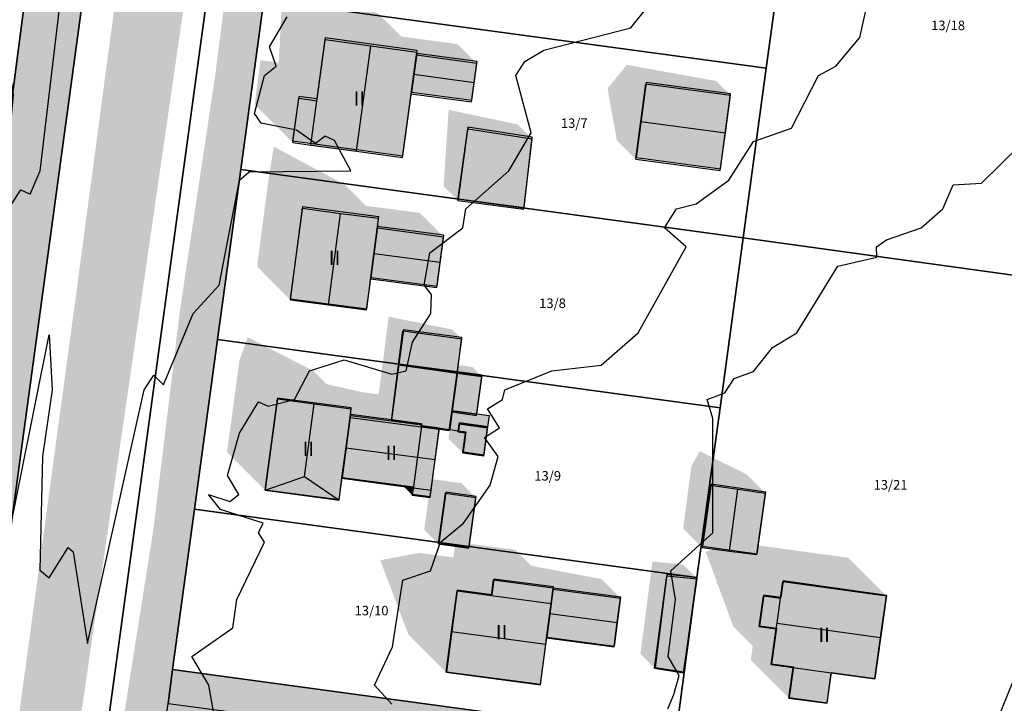
# Model space of a CAD drawing. Units: millimetres. Extents: x 238 to 3518, y -74 to 2735.
# Drawn here: x 1710 to 1814, y 1887 to 1959 of the extents above; entities that cross this region are included whole.
import ezdxf
from ezdxf.enums import TextEntityAlignment as Align

# ---------------------------------------------------------------- set-up
doc = ezdxf.new("R2010")
doc.units = ezdxf.units.MM
for name, color, linetype in [('LP_Flurstueck_bez', 7, 'Continuous'), ('LP_Flurstuecke', 8, 'Continuous'), ('LP_Gebaeude_Dachaufsicht', 9, 'Continuous'), ('LP_Gebaeude_Dachschatten', 253, 'Continuous'), ('LP_Gebaeude_F', 254, 'Continuous'), ('LP_Gebaeude_Geschosszahl', 7, 'Continuous'), ('LP_Gebaeude_Schatten', 7, 'Continuous'), ('LP_Gebaeude_U', 7, 'Continuous'), ('LP_Topographie_Hoehenlinien', 8, 'Continuous'), ('LP_Verkehr_Strassen', 9, 'Continuous')]:
    doc.layers.add(name, color=color, linetype=linetype)
doc.styles.get("Standard").update_dxf_attribs({"font": 'arial.ttf'})

msp = doc.modelspace()

# ---------------------------------------------------------------- hatches: boundary and pattern name
at = {"layer": 'LP_Gebaeude_Dachschatten'}
for points in [[(1747.33, 1956.33), (1742.5, 1956.99), (1741.63, 1950.57), (1741, 1945.91), (1745.82, 1945.26)], [(1758.44, 1954.51), (1752.1, 1955.37), (1751.83, 1953.34), (1758.17, 1952.47)], [(1785.1, 1951.14), (1776.22, 1952.33), (1775.69, 1948.38), (1784.57, 1947.19)], [(1744.13, 1938.74), (1740.12, 1939.27), (1738.86, 1929.65), (1742.86, 1929.12)], [(1754.94, 1936.29), (1748, 1937.21), (1747.65, 1934.54), (1754.59, 1933.63)], [(1740.35, 1911.12), (1741.37, 1918.73), (1737.49, 1919.25), (1736.2, 1909.66)], [(1754.07, 1912.88), (1754.49, 1916.07), (1752.61, 1916.32), (1745.14, 1917.32), (1744.71, 1914.12)], [(1783, 1910.19), (1782.13, 1903.64), (1784.99, 1903.28), (1785.89, 1909.77)], [(1800.89, 1894.22), (1801.49, 1898.58), (1790.6, 1900.07), (1790.36, 1898.33), (1790, 1895.72)], [(1765.69, 1893.51), (1765.78, 1894.17), (1766.26, 1897.78), (1759.99, 1898.61), (1756.37, 1899.09), (1755.8, 1894.82)], [(1773.55, 1898.34), (1766.46, 1899.28), (1766.12, 1896.72), (1773.21, 1895.78)]]:
    msp.add_hatch(color=253, dxfattribs=at).paths.add_polyline_path(points)
at = {"layer": 'LP_Gebaeude_F'}
for points in [[(1739.09, 1946.36), (1750.66, 1944.77), (1751.57, 1951.48), (1752.13, 1955.54), (1752.17, 1955.85), (1742.52, 1957.17), (1741.64, 1950.75), (1739.73, 1951.02)], [(1751.57, 1951.48), (1757.91, 1950.61), (1758.47, 1954.68), (1752.13, 1955.54)], [(1775.19, 1944.59), (1784.05, 1943.4), (1785.11, 1951.3), (1776.25, 1952.49)], [(1756.49, 1940.26), (1763.44, 1939.34), (1764.27, 1946.74), (1757.51, 1947.78)], [(1738.85, 1929.77), (1746.88, 1928.72), (1747.31, 1932.01), (1748.01, 1937.36), (1748.15, 1938.38), (1740.12, 1939.43)], [(1747.31, 1932.01), (1754.27, 1931.1), (1754.97, 1936.45), (1748.01, 1937.36)], [(1750.25, 1922.92), (1756.41, 1922.1), (1756.89, 1925.69), (1750.73, 1926.51)], [(1749.47, 1917.06), (1752.65, 1916.64), (1752.62, 1916.43), (1754.52, 1916.18), (1755.6, 1916.03), (1755.86, 1918), (1756.41, 1922.1), (1750.25, 1922.92)], [(1755.86, 1918), (1758.46, 1917.65), (1759.01, 1921.75), (1756.41, 1922.1)], [(1736.22, 1909.72), (1743.99, 1908.7), (1744.3, 1911.01), (1745.17, 1917.62), (1745.26, 1918.31), (1737.49, 1919.33)], [(1744.3, 1911.01), (1751.78, 1910.03), (1751.67, 1909.25), (1753.56, 1909), (1754.52, 1916.18), (1752.62, 1916.43), (1752.65, 1916.64), (1749.47, 1917.06), (1745.17, 1917.62)], [(1755.6, 1916.03), (1756.52, 1915.91), (1756.63, 1916.74), (1759.62, 1916.34), (1759.77, 1917.47), (1758.46, 1917.65), (1755.86, 1918)], [(1751.67, 1909.25), (1753.56, 1909), (1754.52, 1916.18), (1752.62, 1916.43), (1751.78, 1910.03)], [(1756.52, 1915.91), (1757.29, 1915.81), (1757, 1913.69), (1759.22, 1913.39), (1759.62, 1916.34), (1756.63, 1916.74)], [(1782.15, 1903.8), (1787.91, 1902.98), (1788.84, 1909.48), (1783.07, 1910.31)], [(1754.45, 1904.13), (1757.64, 1903.69), (1758.38, 1909.01), (1755.18, 1909.45)], [(1777.18, 1891.05), (1780.21, 1890.59), (1781.58, 1900.5), (1778.43, 1900.81)], [(1755.26, 1890.6), (1765.16, 1889.3), (1765.81, 1894.24), (1766.49, 1899.37), (1766.51, 1899.51), (1760.24, 1900.33), (1760.02, 1898.69), (1756.39, 1899.17)], [(1788.16, 1895.43), (1789.95, 1895.18), (1789.43, 1891.43), (1791.73, 1891.11), (1791.28, 1887.91), (1795.28, 1887.35), (1795.73, 1890.53), (1800.32, 1889.89), (1801.54, 1898.63), (1790.65, 1900.15), (1790.4, 1898.4), (1788.61, 1898.65)], [(1765.81, 1894.24), (1772.91, 1893.31), (1773.58, 1898.44), (1766.49, 1899.37)]]:
    msp.add_hatch(color=254, dxfattribs=at).paths.add_polyline_path(points)
at = {"layer": 'LP_Gebaeude_Schatten'}
for points in [[(1752.1, 1955.37), (1752.15, 1955.67), (1747.33, 1956.33), (1742.5, 1956.99), (1741.63, 1950.57), (1739.73, 1950.83), (1739.1, 1946.17), (1735.1, 1950.17), (1735.73, 1954.83), (1737.63, 1954.57), (1738, 1961.49), (1739.83, 1963.83), (1748.15, 1959.67), (1750.51, 1957.31), (1756.44, 1956.51), (1758.44, 1954.51), (1752.1, 1955.37)], [(1772.19, 1951.88), (1774.22, 1954.33), (1783.6, 1952.64), (1785.1, 1951.14), (1776.22, 1952.33), (1775.16, 1944.43), (1773.16, 1946.43), (1772.19, 1951.88)], [(1755.49, 1949.61), (1762.75, 1948.08), (1764.25, 1946.58), (1757.49, 1947.61), (1756.46, 1940.1), (1754.96, 1941.6), (1755.49, 1949.61)], [(1736.62, 1942.77), (1737.13, 1945.74), (1744.63, 1941.72), (1746.81, 1939.53), (1752.44, 1938.79), (1754.94, 1936.29), (1748, 1937.21), (1748.13, 1938.22), (1744.13, 1938.74), (1740.12, 1939.27), (1738.86, 1929.65), (1735.36, 1933.15), (1736.62, 1942.77)], [(1748.14, 1919.73), (1748.73, 1924.32), (1749.18, 1927.89), (1755.86, 1926.55), (1756.86, 1925.55), (1750.68, 1926.39), (1750.23, 1922.82), (1749.48, 1916.95), (1745.17, 1917.53), (1745.26, 1918.21), (1741.37, 1918.73), (1737.49, 1919.25), (1736.2, 1909.66), (1732.2, 1913.66), (1733.49, 1923.25), (1734.37, 1925.73), (1741.26, 1922.21), (1742.67, 1920.8), (1746.48, 1919.95), (1748.14, 1919.73)], [(1758.98, 1921.61), (1756.38, 1921.97), (1756.49, 1922.81), (1757.98, 1922.61), (1758.98, 1921.61)], [(1756.6, 1916.63), (1756.49, 1915.8), (1757.26, 1915.7), (1756.97, 1913.59), (1755.47, 1915.09), (1755.68, 1916.61), (1755.66, 1916.63), (1755.83, 1917.89), (1758.25, 1917.55), (1759.59, 1916.22), (1756.6, 1916.63)], [(1744.71, 1914.12), (1744.28, 1910.93), (1745.06, 1916.75), (1744.71, 1914.12)], [(1788.79, 1909.35), (1783, 1910.19), (1782.13, 1903.64), (1780.13, 1905.64), (1781, 1912.19), (1781.89, 1913.77), (1786.79, 1911.35), (1788.79, 1909.35)], [(1758.34, 1908.91), (1755.16, 1909.35), (1754.42, 1904.04), (1752.92, 1905.54), (1753.39, 1908.93), (1753.54, 1908.91), (1753.64, 1909.68), (1753.79, 1910.83), (1756.84, 1910.41), (1758.34, 1908.91)], [(1751.76, 1909.93), (1751.65, 1909.16), (1750.75, 1910.07), (1751.76, 1909.93)], [(1764.15, 1901.74), (1771.55, 1900.34), (1773.55, 1898.34), (1766.46, 1899.28), (1766.34, 1898.41), (1766.44, 1899.14), (1766.48, 1899.42), (1760.21, 1900.25), (1759.99, 1898.61), (1756.37, 1899.09), (1755.8, 1894.82), (1755.24, 1890.55), (1751.24, 1894.55), (1748.3, 1902.32), (1752.37, 1903.09), (1755.99, 1902.61), (1756.15, 1903.8), (1757.61, 1903.6), (1757.67, 1904.05), (1762.48, 1903.42), (1764.15, 1901.74)], [(1801.49, 1898.58), (1790.6, 1900.07), (1790.36, 1898.33), (1788.57, 1898.57), (1788.13, 1895.35), (1789.91, 1895.11), (1789.4, 1891.36), (1791.69, 1891.04), (1791.25, 1887.85), (1787.25, 1891.85), (1787.45, 1893.31), (1785.4, 1895.36), (1783.81, 1899.68), (1783.63, 1899.85), (1783.66, 1900.07), (1782.91, 1902.11), (1782.91, 1902.11), (1782.5, 1903.22), (1783.47, 1903.47), (1787.86, 1902.91), (1787.99, 1903.88), (1797.49, 1902.58), (1801.49, 1898.58)], [(1776.91, 1902.19), (1780.11, 1901.87), (1781.61, 1900.37), (1778.41, 1900.69), (1777.14, 1890.97), (1775.64, 1892.47), (1776.91, 1902.19)]]:
    msp.add_hatch(color=7, dxfattribs=at).paths.add_polyline_path(points)
at = {"layer": 'LP_Verkehr_Strassen'}
for points in [[(1658.19, 2067.65), (1661.17, 2070.13), (1664.91, 2069.12), (1682.98, 2056.54), (1688.17, 2052.94), (1717.82, 2048.89), (1721.41, 2047.16), (1722.15, 2043.25), (1718.23, 2014.53), (1714.39, 1986.31), (1710.81, 1960.07), (1707.88, 1937.77), (1704.8, 1915.48), (1701.74, 1893.22), (1698.57, 1870.26), (1704.53, 1869.49), (1710.49, 1913.24), (1721.61, 1994.76), (1728.01, 2041.69), (1729.33, 2051.35), (1723.36, 2052.17), (1689.35, 2056.82), (1666.32, 2073), (1664.44, 2075.51), (1665.29, 2078.6)], [(1725.68, 1884.81), (1733.44, 1886.29), (1748.18, 1884.29), (1776.37, 1880.46), (1778.52, 1877.64), (1776.56, 1863.3), (1774.29, 1846.74), (1774.12, 1845.47), (1771.68, 1827.65), (1770.98, 1822.55), (1774.94, 1822.01), (1783.38, 1820.88), (1785.11, 1833.76), (1778.18, 1834.7), (1776.04, 1837.51), (1777.24, 1846.36), (1778.12, 1852.83), (1781.45, 1877.32), (1784.26, 1879.46), (1785.75, 1879.26), (1814.41, 1875.44), (1814.94, 1879.37), (1786.26, 1882.72), (1779.34, 1883.66), (1726.48, 1890.84), (1726.01, 1887.29)]]:
    msp.add_hatch(color=9, dxfattribs=at).paths.add_polyline_path(points)
h = msp.add_hatch(color=9, dxfattribs=at)
h.paths.add_polyline_path([(1673.69, 1632.64), (1680.25, 1627.81), (1681.1, 1628.8), (1682.19, 1629.6), (1684.02, 1630.26), (1684.95, 1630.49), (1685.89, 1637.67), (1685.23, 1637.7), (1684.11, 1638.2), (1682.83, 1639.62), (1684.02, 1646.21), (1687.55, 1666.93), (1689.13, 1681.37), (1692.5, 1709.77), (1702.29, 1781.35), (1705.45, 1780.93), (1699.24, 1735.48), (1705.25, 1735.46), (1705.87, 1740.02), (1707.24, 1750.1), (1708.61, 1760.11), (1711.35, 1780.18), (1713.92, 1798.73), (1713.99, 1799.23), (1716.56, 1818.03), (1718.86, 1834.86), (1721.29, 1852.68), (1723.72, 1870.48), (1725.68, 1884.81), (1726.01, 1887.29), (1726.48, 1890.84), (1728.77, 1907.68), (1731.21, 1925.49), (1733.64, 1943.33), (1736.08, 1961.17), (1738.51, 1978.99), (1740.95, 1996.82), (1743.38, 2014.65), (1743.79, 2017.62), (1739.46, 2030.27), (1736.97, 2030.86), (1737.41, 2033.46), (1738.01, 2036.71), (1739.7, 2049.02), (1741.9, 2066.17), (1742.18, 2067.87), (1743.06, 2069.18), (1744.37, 2070.31), (1740.07, 2074.07), (1736.03, 2077.6), (1736.06, 2075.16), (1735.67, 2071.19), (1733.58, 2057.56), (1731.69, 2043.83), (1728.67, 2021.77), (1724, 1988.1), (1721.67, 1970.15), (1716.21, 1929.28), (1708.83, 1874.91), (1708.18, 1870.65), (1707.96, 1869.67), (1706.66, 1869.22), (1704.53, 1869.49), (1704.11, 1866.67), (1703.74, 1863.82), (1704.24, 1863.78), (1705.24, 1863.15), (1705.86, 1862.16), (1706.23, 1860.18), (1698.83, 1806.43), (1696.2, 1784.03), (1694.74, 1782.58), (1693.5, 1781.96), (1692.66, 1782.07), (1691.6, 1774.24), (1692.03, 1774.18), (1693.28, 1773.55), (1693.78, 1771.54), (1685.25, 1702.89), (1677.19, 1647.35), (1675.71, 1637.17), (1674.35, 1633.81)])
h.paths.add_polyline_path([(1706.02, 1802.7), (1706.24, 1805.13), (1707.09, 1810), (1708.15, 1816.78), (1709.42, 1822.3), (1710.9, 1828.13), (1712.18, 1834.06), (1713.74, 1845.83), (1714.72, 1870.19), (1716.39, 1882.82), (1731.44, 1986.51), (1734.42, 2011.48), (1734.67, 2014.34), (1735.14, 2014.89), (1735.84, 2015.17), (1736.65, 2015.26), (1737.42, 2015.22), (1737.62, 2015.17), (1737.8, 2010.53), (1737.12, 2001.34), (1736.32, 1996.46), (1734.41, 1980.1), (1730.98, 1953.39), (1727.27, 1928.68), (1724.46, 1905.54), (1720.71, 1881.85), (1718.76, 1869.86), (1715.62, 1845.76), (1713.97, 1833.85), (1712.27, 1818.92), (1710.59, 1803.54), (1709.85, 1801.85), (1708.7, 1801.1), (1708.21, 1801.18), (1707.43, 1801.3), (1706.47, 1801.52)], flags=0)
h.paths.add_polyline_path([(1705.96, 1835.04), (1706.38, 1839.8), (1707.23, 1844.57), (1708.08, 1847.74), (1708.82, 1848.8), (1709.45, 1849.22), (1710.51, 1849.22), (1710.83, 1847.74), (1710.3, 1843.51), (1709.77, 1838.64), (1709.24, 1836.1), (1708.71, 1834.41), (1707.86, 1833.67), (1706.7, 1833.88)], flags=0)

# ---------------------------------------------------------------- linework, layer by layer
at = {"layer": 'LP_Flurstuecke', "color": 8}
for points in [[(1786.44, 1936.16), (1821.89, 1931.27), (1822.81, 1938.11), (1830.46, 1995.3), (1798.32, 2023.29), (1796.63, 2010.39), (1795.89, 2005.46), (1793.73, 1989.61), (1791.3, 1971.79), (1788.87, 1953.99)], [(1736.08, 1961.17), (1788.87, 1953.99), (1791.3, 1971.79), (1738.51, 1978.99)], [(1655.33, 1944.94), (1707.88, 1937.77), (1710.81, 1960.07), (1662.02, 1966.96)], [(1733.64, 1943.33), (1786.44, 1936.16), (1788.87, 1953.99), (1736.08, 1961.17)], [(1731.21, 1925.49), (1784.01, 1918.33), (1786.44, 1936.16), (1733.64, 1943.33)], [(1779.34, 1883.66), (1786.26, 1882.72), (1814.94, 1879.37), (1817.86, 1901.15), (1821.89, 1931.27), (1786.44, 1936.16), (1784.01, 1918.33), (1781.58, 1900.5)], [(1728.77, 1907.68), (1781.58, 1900.5), (1784.01, 1918.33), (1731.21, 1925.49)], [(1726.48, 1890.84), (1779.34, 1883.66), (1781.58, 1900.5), (1728.77, 1907.68)], [(1726.01, 1887.29), (1733.44, 1886.29), (1748.18, 1884.29), (1776.37, 1880.46), (1784.26, 1879.46), (1785.75, 1879.26), (1786.26, 1882.72), (1779.34, 1883.66), (1726.48, 1890.84)]]:
    msp.add_lwpolyline(points, close=True, dxfattribs=at)
for points in [[(1710.81, 1960.07), (1707.88, 1937.77), (1704.8, 1915.48), (1701.74, 1893.22), (1698.57, 1870.26), (1704.53, 1869.49), (1710.49, 1913.24), (1721.61, 1994.76)], [(1721.61, 1994.76), (1710.49, 1913.24), (1704.53, 1869.49)], [(1709.05, 1807.3), (1734.33, 1992.39)], [(1734.33, 1992.39), (1709.05, 1807.3)], [(1708.61, 1760.11), (1711.35, 1780.18), (1713.92, 1798.73), (1713.99, 1799.23), (1716.56, 1818.03), (1718.86, 1834.86), (1721.29, 1852.68), (1723.72, 1870.48), (1725.68, 1884.81), (1726.01, 1887.29), (1726.48, 1890.84), (1728.77, 1907.68), (1731.21, 1925.49), (1733.64, 1943.33), (1736.08, 1961.17)]]:
    msp.add_lwpolyline(points, dxfattribs=at)
at = {"layer": 'LP_Gebaeude_Dachaufsicht', "color": 9}
for p, q in [((1741.63, 1950.57, 77), (1742.5, 1956.99, 77)), ((1742.5, 1956.99, 77), (1747.33, 1956.33, 81.73)), ((1745.82, 1945.26, 81.73), (1747.33, 1956.33, 81.73)), ((1747.33, 1956.33, 81.73), (1752.15, 1955.67, 77)), ((1752.1, 1955.37, 77), (1752.15, 1955.67, 77)), ((1751.55, 1951.3, 77), (1752.1, 1955.37, 77)), ((1751.83, 1953.34, 76.73), (1752.1, 1955.37, 74.4)), ((1752.1, 1955.37, 74.4), (1758.44, 1954.51, 74.4)), ((1758.17, 1952.47, 76.73), (1758.44, 1954.51, 74.4)), ((1751.55, 1951.3, 74.4), (1751.83, 1953.34, 76.73)), ((1751.83, 1953.34, 76.73), (1758.17, 1952.47, 76.73)), ((1757.89, 1950.44, 74.4), (1758.17, 1952.47, 76.73)), ((1775.69, 1948.38, 77.29), (1776.22, 1952.33, 75.41)), ((1776.22, 1952.33, 75.41), (1785.1, 1951.14, 75.41)), ((1739.1, 1946.17, 77), (1739.73, 1950.83, 77)), ((1739.73, 1950.83, 77), (1741.63, 1950.57, 77)), ((1741, 1945.91, 77), (1741.63, 1950.57, 77)), ((1750.64, 1944.6, 77), (1751.55, 1951.3, 77)), ((1751.55, 1951.3, 74.4), (1757.89, 1950.44, 74.4)), ((1784.57, 1947.19, 77.29), (1785.1, 1951.14, 75.41)), ((1756.46, 1940.1, 74.21), (1757.49, 1947.61, 74.21)), ((1757.49, 1947.61, 74.21), (1764.25, 1946.58, 74.21)), ((1775.16, 1944.43, 75.41), (1775.69, 1948.38, 77.29)), ((1775.69, 1948.38, 77.29), (1784.57, 1947.19, 77.29)), ((1763.4, 1939.19, 74.21), (1764.25, 1946.58, 74.21)), ((1784.04, 1943.24, 75.41), (1784.57, 1947.19, 77.29)), ((1739.1, 1946.17, 77), (1741, 1945.91, 77)), ((1741, 1945.91, 77), (1745.82, 1945.26, 81.73)), ((1745.82, 1945.26, 81.73), (1750.64, 1944.6, 77)), ((1775.16, 1944.43, 75.41), (1784.04, 1943.24, 75.41)), ((1738.86, 1929.65, 76.33), (1740.12, 1939.27, 76.33)), ((1740.12, 1939.27, 76.33), (1744.13, 1938.74, 80.65)), ((1756.46, 1940.1, 74.21), (1763.4, 1939.19, 74.21)), ((1742.86, 1929.12, 80.65), (1744.13, 1938.74, 80.65)), ((1744.13, 1938.74, 80.65), (1748.13, 1938.22, 76.33)), ((1748, 1937.21, 76.33), (1748.13, 1938.22, 76.33)), ((1747.3, 1931.88, 76.33), (1748, 1937.21, 76.33)), ((1747.65, 1934.54, 78.21), (1748, 1937.21, 75.5)), ((1748, 1937.21, 75.5), (1754.94, 1936.29, 75.5)), ((1754.59, 1933.63, 78.21), (1754.94, 1936.29, 75.5)), ((1747.3, 1931.88, 75.5), (1747.65, 1934.54, 78.21)), ((1747.65, 1934.54, 78.21), (1754.59, 1933.63, 78.21)), ((1754.24, 1930.96, 75.5), (1754.59, 1933.63, 78.21)), ((1746.87, 1928.6, 76.33), (1747.3, 1931.88, 76.33)), ((1747.3, 1931.88, 75.5), (1754.24, 1930.96, 75.5)), ((1738.86, 1929.65, 76.33), (1742.86, 1929.12, 80.65)), ((1742.86, 1929.12, 80.65), (1746.87, 1928.6, 76.33)), ((1750.23, 1922.82, 74.34), (1750.68, 1926.39, 74.34)), ((1750.68, 1926.39, 74.34), (1756.86, 1925.55, 74.34)), ((1756.38, 1921.97, 74.34), (1756.86, 1925.55, 74.34)), ((1749.48, 1916.95, 74.34), (1750.23, 1922.82, 74.34)), ((1750.23, 1922.82, 74.34), (1756.38, 1921.97, 74.34)), ((1755.83, 1917.89, 74.34), (1756.38, 1921.97, 74.34)), ((1756.38, 1921.97, 74.34), (1758.98, 1921.61, 74.34)), ((1758.43, 1917.53, 74.34), (1758.98, 1921.61, 74.34)), ((1736.2, 1909.66, 77.61), (1737.49, 1919.25, 77.61)), ((1737.49, 1919.25, 77.61), (1741.37, 1918.73, 81.23)), ((1740.35, 1911.12, 81.23), (1741.37, 1918.73, 81.23)), ((1741.37, 1918.73, 81.23), (1745.26, 1918.21, 77.61)), ((1744.28, 1910.93, 77.61), (1745.17, 1917.53, 77.61)), ((1745.14, 1917.32, 76.84), (1745.17, 1917.53, 76.84)), ((1745.17, 1917.53, 77.61), (1745.26, 1918.21, 77.61)), ((1745.17, 1917.53, 76.84), (1749.48, 1916.95, 76.84)), ((1755.56, 1915.93, 74.34), (1755.83, 1917.89, 74.34)), ((1755.83, 1917.89, 74.34), (1758.43, 1917.53, 74.34)), ((1744.71, 1914.12, 80.42), (1745.14, 1917.32, 76.84)), ((1745.14, 1917.32, 76.84), (1752.61, 1916.32, 76.84)), ((1749.48, 1916.95, 74.34), (1752.64, 1916.53, 74.34)), ((1749.48, 1916.95, 76.84), (1752.64, 1916.53, 76.84)), ((1752.61, 1916.32, 76.84), (1752.64, 1916.53, 76.84)), ((1752.61, 1916.32, 74.34), (1752.64, 1916.53, 74.34)), ((1752.61, 1916.32, 76.84), (1754.49, 1916.07, 76.84)), ((1752.61, 1916.32, 74.34), (1754.49, 1916.07, 74.34)), ((1756.49, 1915.8, 74.8), (1756.6, 1916.63, 74.8)), ((1756.6, 1916.63, 74.8), (1759.59, 1916.22, 74.8)), ((1754.07, 1912.88, 80.42), (1754.49, 1916.07, 76.84)), ((1754.49, 1916.07, 74.34), (1755.56, 1915.93, 74.34)), ((1756.49, 1915.8, 74.8), (1757.26, 1915.7, 74.8)), ((1756.97, 1913.59, 74.8), (1757.26, 1915.7, 74.8)), ((1759.18, 1913.28, 74.8), (1759.59, 1916.22, 74.8)), ((1744.28, 1910.93, 76.84), (1744.71, 1914.12, 80.42)), ((1744.71, 1914.12, 80.42), (1754.07, 1912.88, 80.42)), ((1756.97, 1913.59, 74.8), (1759.18, 1913.28, 74.8)), ((1753.64, 1909.68, 76.84), (1754.07, 1912.88, 80.42)), ((1736.2, 1909.66, 77.61), (1740.35, 1911.12, 81.23)), ((1740.35, 1911.12, 81.23), (1743.98, 1908.62, 77.61)), ((1743.98, 1908.62, 77.61), (1744.28, 1910.93, 77.61)), ((1744.28, 1910.93, 76.84), (1751.76, 1909.93, 76.84)), ((1782.13, 1903.64, 76.89), (1783, 1910.19, 76.89)), ((1783, 1910.19, 76.89), (1785.89, 1909.77, 80.03)), ((1736.2, 1909.66, 77.61), (1743.98, 1908.62, 77.61)), ((1751.65, 1909.16, 76.84), (1751.76, 1909.93, 76.84)), ((1751.65, 1909.16, 76.84), (1753.54, 1908.91, 76.84)), ((1751.76, 1909.93, 76.84), (1753.64, 1909.68, 76.84)), ((1753.54, 1908.91, 76.84), (1753.64, 1909.68, 76.84)), ((1754.42, 1904.04, 75.19), (1755.16, 1909.35, 75.19)), ((1755.16, 1909.35, 75.19), (1758.34, 1908.91, 75.19)), ((1784.99, 1903.28, 80.03), (1785.89, 1909.77, 80.03)), ((1785.89, 1909.77, 80.03), (1788.79, 1909.35, 76.89)), ((1787.86, 1902.91, 76.89), (1788.79, 1909.35, 76.89)), ((1757.61, 1903.6, 75.19), (1758.34, 1908.91, 75.19)), ((1754.42, 1904.04, 75.19), (1757.61, 1903.6, 75.19)), ((1782.13, 1903.64, 76.89), (1784.99, 1903.28, 80.03)), ((1784.99, 1903.28, 80.03), (1787.86, 1902.91, 76.89)), ((1759.99, 1898.61, 78.97), (1760.21, 1900.25, 78.97)), ((1760.21, 1900.25, 78.97), (1766.48, 1899.42, 78.97)), ((1777.14, 1890.97, 76.15), (1778.41, 1900.69, 76.15)), ((1778.41, 1900.69, 76.15), (1781.61, 1900.37, 76.15)), ((1780.18, 1890.51, 76.15), (1781.61, 1900.37, 76.15)), ((1790.36, 1898.33, 82.07), (1790.6, 1900.07, 80.31)), ((1790.6, 1900.07, 80.31), (1801.49, 1898.58, 80.31)), ((1755.8, 1894.82, 83.31), (1756.37, 1899.09, 78.97)), ((1756.37, 1899.09, 78.97), (1759.99, 1898.61, 78.97)), ((1766.12, 1896.72, 78.54), (1766.46, 1899.28, 76.63)), ((1766.26, 1897.78, 78.97), (1766.44, 1899.14, 78.97)), ((1766.44, 1899.14, 78.97), (1766.48, 1899.42, 78.97)), ((1766.46, 1899.28, 76.63), (1773.55, 1898.34, 76.63)), ((1759.99, 1898.61, 78.97), (1766.26, 1897.78, 78.97)), ((1765.78, 1894.17, 82.64), (1766.26, 1897.78, 78.97)), ((1773.21, 1895.78, 78.54), (1773.55, 1898.34, 76.63)), ((1788.13, 1895.35, 80.31), (1788.57, 1898.57, 80.31)), ((1788.57, 1898.57, 80.31), (1790.36, 1898.33, 80.31)), ((1790, 1895.72, 84.69), (1790.36, 1898.33, 82.07)), ((1790, 1895.72, 80.31), (1790.36, 1898.33, 80.31)), ((1800.89, 1894.22, 84.69), (1801.49, 1898.58, 80.31)), ((1765.78, 1894.17, 76.63), (1766.12, 1896.72, 78.54)), ((1766.12, 1896.72, 78.54), (1773.21, 1895.78, 78.54)), ((1772.87, 1893.23, 76.63), (1773.21, 1895.78, 78.54)), ((1789.91, 1895.11, 84.08), (1790, 1895.72, 84.69)), ((1789.91, 1895.11, 80.31), (1790, 1895.72, 80.31)), ((1790, 1895.72, 84.69), (1800.89, 1894.22, 84.69)), ((1755.24, 1890.55, 78.97), (1755.8, 1894.82, 83.31)), ((1755.8, 1894.82, 83.31), (1765.69, 1893.51, 83.31)), ((1788.13, 1895.35, 80.31), (1789.91, 1895.11, 80.31)), ((1789.4, 1891.36, 80.31), (1789.91, 1895.11, 84.08)), ((1789.91, 1895.11, 80.31), (1789.91, 1895.11, 80.31)), ((1789.91, 1895.11, 84.08), (1789.91, 1895.11, 84.08)), ((1765.69, 1893.51, 83.31), (1765.78, 1894.17, 82.64)), ((1765.78, 1894.17, 76.63), (1772.87, 1893.23, 76.63)), ((1800.29, 1889.86, 80.31), (1800.89, 1894.22, 84.69)), ((1765.13, 1889.24, 78.97), (1765.69, 1893.51, 83.31)), ((1755.24, 1890.55, 78.97), (1765.13, 1889.24, 78.97)), ((1777.14, 1890.97, 76.15), (1780.18, 1890.51, 76.15)), ((1789.4, 1891.36, 80.31), (1791.69, 1891.04, 80.31)), ((1791.25, 1887.85, 80.31), (1791.69, 1891.04, 80.31)), ((1791.69, 1891.04, 80.31), (1795.69, 1890.49, 80.31)), ((1791.69, 1891.04, 80.31), (1791.69, 1891.04, 80.31)), ((1795.26, 1887.31, 80.31), (1795.69, 1890.49, 80.31)), ((1795.69, 1890.49, 80.31), (1800.29, 1889.86, 80.31)), ((1795.69, 1890.49, 80.31), (1795.69, 1890.49, 80.31)), ((1791.25, 1887.85, 80.31), (1795.26, 1887.31, 80.31))]:
    msp.add_line(p, q, dxfattribs=at)
at = {"layer": 'LP_Gebaeude_U', "color": 7}
for points in [[(1739.09, 1946.36), (1750.66, 1944.77), (1751.57, 1951.48), (1752.13, 1955.54), (1752.17, 1955.85), (1742.52, 1957.17), (1741.64, 1950.75), (1739.73, 1951.02)], [(1751.57, 1951.48), (1757.91, 1950.61), (1758.47, 1954.68), (1752.13, 1955.54)], [(1775.19, 1944.59), (1784.05, 1943.4), (1785.11, 1951.3), (1776.25, 1952.49)], [(1756.49, 1940.26), (1763.44, 1939.34), (1764.27, 1946.74), (1757.51, 1947.78)], [(1738.85, 1929.77), (1746.88, 1928.72), (1747.31, 1932.01), (1748.01, 1937.36), (1748.15, 1938.38), (1740.12, 1939.43)], [(1747.31, 1932.01), (1754.27, 1931.1), (1754.97, 1936.45), (1748.01, 1937.36)], [(1750.25, 1922.92), (1756.41, 1922.1), (1756.89, 1925.69), (1750.73, 1926.51)], [(1749.47, 1917.06), (1752.65, 1916.64), (1752.62, 1916.43), (1754.52, 1916.18), (1755.6, 1916.03), (1755.86, 1918), (1756.41, 1922.1), (1750.25, 1922.92)], [(1755.86, 1918), (1758.46, 1917.65), (1759.01, 1921.75), (1756.41, 1922.1)], [(1736.22, 1909.72), (1743.99, 1908.7), (1744.3, 1911.01), (1745.17, 1917.62), (1745.26, 1918.31), (1737.49, 1919.33)], [(1744.3, 1911.01), (1751.78, 1910.03), (1751.67, 1909.25), (1753.56, 1909), (1754.52, 1916.18), (1752.62, 1916.43), (1752.65, 1916.64), (1749.47, 1917.06), (1745.17, 1917.62)], [(1755.6, 1916.03), (1756.52, 1915.91), (1756.63, 1916.74), (1759.62, 1916.34), (1759.77, 1917.47), (1758.46, 1917.65), (1755.86, 1918)], [(1751.67, 1909.25), (1753.56, 1909), (1754.52, 1916.18), (1752.62, 1916.43), (1751.78, 1910.03)], [(1756.52, 1915.91), (1757.29, 1915.81), (1757, 1913.69), (1759.22, 1913.39), (1759.62, 1916.34), (1756.63, 1916.74)], [(1782.15, 1903.8), (1787.91, 1902.98), (1788.84, 1909.48), (1783.07, 1910.31)], [(1754.45, 1904.13), (1757.64, 1903.69), (1758.38, 1909.01), (1755.18, 1909.45)], [(1777.18, 1891.05), (1780.21, 1890.59), (1781.58, 1900.5), (1778.43, 1900.81)], [(1755.26, 1890.6), (1765.16, 1889.3), (1765.81, 1894.24), (1766.49, 1899.37), (1766.51, 1899.51), (1760.24, 1900.33), (1760.02, 1898.69), (1756.39, 1899.17)], [(1788.16, 1895.43), (1789.95, 1895.18), (1789.43, 1891.43), (1791.73, 1891.11), (1791.28, 1887.91), (1795.28, 1887.35), (1795.73, 1890.53), (1800.32, 1889.89), (1801.54, 1898.63), (1790.65, 1900.15), (1790.4, 1898.4), (1788.61, 1898.65)], [(1765.81, 1894.24), (1772.91, 1893.31), (1773.58, 1898.44), (1766.49, 1899.37)]]:
    msp.add_lwpolyline(points, close=True, dxfattribs=at)
at = {"layer": 'LP_Topographie_Hoehenlinien', "color": 8}
for points in [[(1749.52, 1887.21), (1747.69, 1889.21), (1749.58, 1893.21), (1750.67, 1900.21), (1753.58, 1901.21), (1754.63, 1904.21), (1757.06, 1906.21), (1759.84, 1910.21), (1760.7, 1913.21), (1759.26, 1915.21), (1760.82, 1916.21), (1759.57, 1918.21), (1761.16, 1919.21), (1761.38, 1920.21), (1766.33, 1922.21), (1771.51, 1922.81), (1775.41, 1926.21), (1780.44, 1935.21), (1778.17, 1937.21), (1779.43, 1939.21), (1781.51, 1939.73), (1784.93, 1942.21), (1787.51, 1946.29), (1791.51, 1947.7), (1794.37, 1953.21), (1796.19, 1954.21), (1798.7, 1957.21), (1800.5, 1965.27)], [(1709.52, 1960.21), (1708.95, 1956.21), (1709.73, 1951.21), (1709, 1943.21), (1709.52, 1939.64), (1710.52, 1941.22), (1711.52, 1940.75), (1712.58, 1943.21), (1714.95, 1963.21)], [(1730.82, 1886.21), (1730.3, 1889.21), (1728.51, 1892.21), (1732.82, 1895.21), (1733.24, 1898.21), (1736.14, 1904.21), (1735.51, 1905.21), (1735.99, 1906.21), (1731.51, 1907.63), (1730.27, 1909.21), (1732.51, 1908.5), (1733.44, 1909.21), (1732.24, 1911.21), (1733.51, 1915.65), (1735.51, 1918.95), (1736.51, 1918.48), (1739.3, 1919.21), (1740.87, 1922.21), (1744.51, 1923.36), (1749.51, 1921.85), (1751.03, 1922.21), (1751.7, 1925.21), (1753.61, 1928.21), (1753.69, 1930.21), (1752.92, 1931.21), (1753.51, 1934.59), (1756.97, 1937.21), (1757.28, 1939.21), (1761.81, 1943.21), (1764.17, 1947.21), (1762.54, 1953.21), (1763.51, 1954.69), (1765.51, 1955.89), (1774.62, 1958.21), (1778.63, 1963.21)], [(1707.48, 1896.21), (1713.52, 1925.97), (1713.83, 1920.21), (1712.81, 1913.21), (1712.52, 1901.28), (1713.52, 1900.47), (1715.52, 1903.65), (1716.03, 1903.21), (1717.52, 1893.58), (1723.51, 1920.2), (1724.51, 1921.75), (1725.51, 1920.72), (1728.64, 1928.21), (1731.38, 1931.21), (1733.5, 1942.21), (1734.51, 1943.11), (1745.22, 1943.21), (1743.51, 1946.39), (1742.51, 1946.83), (1741.51, 1946.07), (1739.51, 1947.47), (1735.79, 1948.21), (1735.09, 1949.21), (1736.13, 1953.21), (1737.36, 1954.21), (1736.67, 1956.21), (1738.51, 1959.37)], [(1778.51, 1886.73), (1779.14, 1888.21), (1779.7, 1890.21), (1778.55, 1892.21), (1779.32, 1898.21), (1778.83, 1901.21), (1783.26, 1905.21), (1783.27, 1917.21), (1782.66, 1919.21), (1784.51, 1919.88), (1785.51, 1921.39), (1787.51, 1922.12), (1789.51, 1924.64), (1792.08, 1926.21), (1796.4, 1933.21), (1800.5, 1934.15), (1800.45, 1935.21), (1801.5, 1935.95), (1805.16, 1937.21), (1807.42, 1939.21), (1808.5, 1941.75), (1811.5, 1941.91), (1815.5, 1945.88)], [(1813.03, 1885.21), (1816.68, 1894.21)]]:
    msp.add_lwpolyline(points, dxfattribs=at)

# ---------------------------------------------------------------- texts
at = {"layer": 'LP_Flurstueck_bez', "color": 7}
for s, p in [('13/18', (1807.98, 1958.48)), ('13/7', (1768.69, 1948.21)), ('13/8', (1766.41, 1929.3)), ('13/9', (1765.9, 1911.18)), ('13/21', (1801.93, 1910.24)), ('13/10', (1747.39, 1897.03))]:
    msp.add_text(s, height=1, dxfattribs=at).set_placement(p, align=Align.MIDDLE_CENTER)
at = {"layer": 'LP_Gebaeude_Geschosszahl', "color": 7}
for p in [(1746.11, 1950.79), (1743.5, 1934.07), (1740.74, 1914.02), (1749.47, 1913.59), (1761.05, 1894.76), (1794.95, 1894.47)]:
    msp.add_text('II', height=1.5, dxfattribs=at).set_placement(p, align=Align.MIDDLE_CENTER)

doc.saveas('drawing.dxf')
